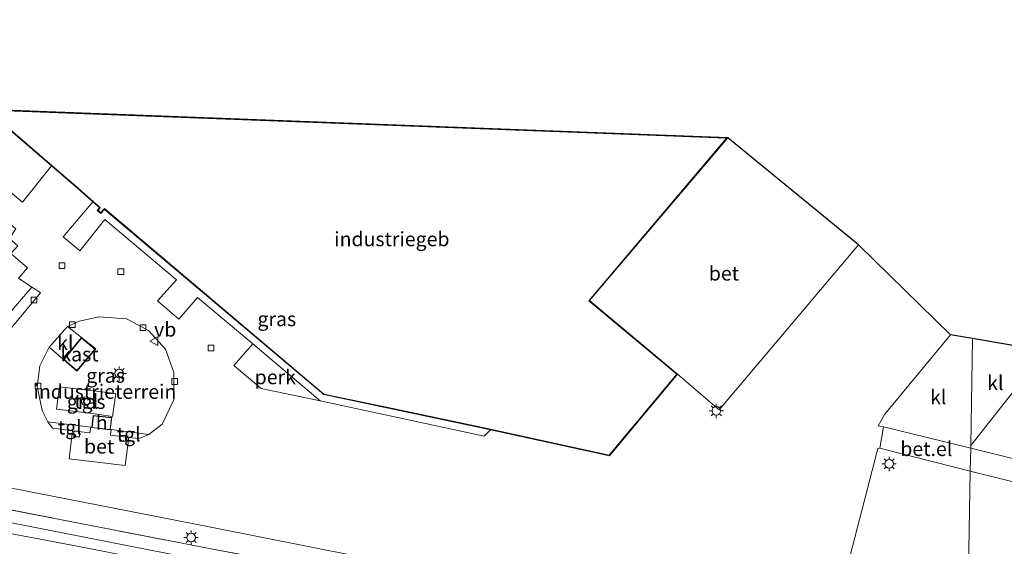
# Model space of a CAD drawing. Units: metres. Extents: x 89995 to 97349, y 449998 to 451956.
# Drawn here: x 93941 to 94113, y 451314 to 451406 of the extents above; entities that cross this region are included whole.
import ezdxf
from ezdxf.enums import TextEntityAlignment as Align

# ---------------------------------------------------------------- set-up
doc = ezdxf.new("R2010")
doc.units = ezdxf.units.M
doc.linetypes.add('IE-TERREINAFSCHEIDING', pattern=[10, 8, -2])
doc.layers.get('0').update_dxf_attribs({"lineweight": 25})
for name, color, linetype, lineweight in [('B-ME-AL-OVERIG-GV-B6', 7, 'BV-GELEIDERAIL', 18), ('B-ME-GR-STRUIKEN-GV-B6', 93, 'Continuous', 18), ('B-ME-IE-GRASLAND-GV-B6', 93, 'Continuous', 18), ('B-ME-IE-GRONDWERKLIJN-GROND_INGERICHT-GV-B6', 253, 'Continuous', 18), ('B-ME-IE-HULPGEOMETRIE-L-B1', 53, 'Continuous', 18), ('B-ME-IE-MEUBILAIR_WEGMEUBILAIR-LICHTMAST-S-B1', 8, 'Continuous', 18), ('B-ME-IE-TERREINAFSCHEIDING-RASTERHEKWERK-L-B1', 8, 'IE-TERREINAFSCHEIDING', 18), ('B-ME-KG-KADASTRAAL-DAKRAND-L-B1', 13, 'Continuous', 18), ('B-ME-KG-KADASTRAAL-OPNAMEDTMGRENS-L-B1', 10, 'Continuous', 25), ('B-ME-OG-BEBOUWING-GV-B6', 173, 'Continuous', 18), ('B-ME-OG-BEBOUWING-S-B1', 173, 'Continuous', 18), ('B-ME-OG-WATER-GV-B6', 153, 'Continuous', 18), ('B-ME-VH-VERH_SOORT-BETON-OVERIG-GV-B6', 8, 'IE-TERREINAFSCHEIDING-NATUURLIJK-HOUTWAL', 18), ('B-ME-VH-VERH_SOORT-GV-B6', 8, 'Continuous', 18), ('B-ME-VH-VERH_SOORT-KLINKERS-GV-B6', 8, 'IE-TERREINAFSCHEIDING-NATUURLIJK-HOUTWAL', 18), ('B-ME-VH-VERH_SOORT-TEGELS-GV-B6', 8, 'Continuous', 18), ('B-ME-VV-KOLK-S-B1', 8, 'Continuous', 18), ('B-ME-VW-MEUBILAIR_WEGMEUBILAIR-VERKEERSBORD-S-B1', 8, 'Continuous', 18)]:
    doc.layers.add(name, color=color, linetype=linetype, lineweight=lineweight)
doc.styles.add('NLCS-ISO', font='NLCS-ISO.TTF')
doc.linetypes.add('BV-GELEIDERAIL', pattern='A,10,-3,[108,NLCS.SHX,S=1,R=0,X=0,Y=0],-3', length=16)
doc.linetypes.add('IE-TERREINAFSCHEIDING-NATUURLIJK-HOUTWAL', pattern='A,7,-1.5,[67,NLCS.SHX,S=0.75,R=45,X=0,Y=0],-1.5,7,-1.5,[70,NLCS.SHX,S=0.75,R=0,X=0,Y=0],-1.5', length=20)

# ---------------------------------------------------------------- blocks, each defined once
blk = doc.blocks.new('dtb')
blk.add_circle((0, 0), 0.75)
blk = doc.blocks.new('verkeersbord')
for p, q in [((0, 0.75), (-0.75, -0.625)), ((0.75, -0.625), (0, 0.75)), ((-0.75, -0.625), (0.75, -0.625))]:
    blk.add_line(p, q)
blk = doc.blocks.new('kolk')
blk.add_lwpolyline([(-0.5, -0.5), (0.5, -0.5), (0.5, 0.5), (-0.5, 0.5)], close=True)
blk = doc.blocks.new('lantaarnpaal')
for p, q in [((-0.75, 0), (-1.25, 0)), ((-0.88, 0.88), (-0.53, 0.53)), ((0, 0.75), (0, 1.25)), ((0.53, 0.53), (0.88, 0.88)), ((0.75, 0), (1.25, 0)), ((-0.53, -0.53), (-0.88, -0.88)), ((0, -0.75), (0, -1.25)), ((0.53, -0.53), (0.88, -0.88))]:
    blk.add_line(p, q)
blk.add_circle((0, 0), 0.75)

msp = doc.modelspace()

# ---------------------------------------------------------------- linework, layer by layer
at = {"layer": 'B-ME-AL-OVERIG-GV-B6'}
msp.add_polyline3d([(93981.666, 451349.751, -4.014), (93993.421, 451339.771, -4.145), (93983.101, 451341.971, -4.105), (93978.303, 451345.96, -4.145), (93981.666, 451349.751, -4.014)], dxfattribs=at)
at = {"layer": 'B-ME-GR-STRUIKEN-GV-B6'}
msp.add_polyline3d([(93922.724, 451327.798, -3.969), (93968.079, 451318.927, -4.09), (93974.309, 451317.692, -4.026), (93999.807, 451312.639, -4.211), (94034.963, 451305.872, -4.211), (94044.341, 451304.591, -4.121), (94063.461, 451299.717, -4.162), (94081.543, 451295.255, -3.99), (94080.965, 451292.65, -3.988), (94066.619, 451295.934, -4.13), (94039.436, 451301.683, -4.163), (94018.642, 451305.486, -4.213), (93998.09, 451309.46, -3.977), (93973.711, 451314.077, -4.011), (93969.879, 451314.803, -4), (93928.87, 451322.755, -3.947)], dxfattribs=at)
at = {"layer": 'B-ME-IE-GRASLAND-GV-B6'}
for points in [[(93910.26, 451395.034, -3.905), (93940.212, 451369.86, -4.003), (93939.069, 451368.147, -3.988), (93940.531, 451366.905, -3.988), (93939.311, 451365.512, -3.988), (93942.218, 451363.008, -4.022), (93940.659, 451361.218, -3.977), (93943.018, 451359.676, -4.195), (93938.009, 451353.839, -3.85), (93924.344, 451365.6, -3.85), (93925.685, 451367.168, -3.85), (93922.9, 451369.55, -3.85), (93921.559, 451367.982, -3.85), (93910.556, 451377.391, -3.85), (93911.316, 451378.28, -3.85), (93886.461, 451399.233, -3.85), (93910.26, 451395.034, -3.905)], [(93918.342, 451393.608, -3.905), (93934.947, 451390.678, -4.3), (93946.422, 451380.843, -4.3), (93941.351, 451374.492, -4.075), (93918.342, 451393.608, -3.905)], [(93981.666, 451349.751, -4.014), (93971.953, 451357.845, -4.005), (93968.676, 451354.056, -4.075), (93964.956, 451357.26, -4.135), (93968.272, 451360.922, -4.094), (93955.779, 451371.507, -3.992), (93951.388, 451366.007, -4.085), (93950.584, 451366.701, -4.094), (93948.482, 451368.465, -4.135), (93953.68, 451374.565, -4.3), (93954.81, 451373.579, -4.3), (93954.443, 451373.05, -4.3), (93955.049, 451372.546, -4.3), (93955.721, 451373.246, -4.3), (93994.048, 451340.875, -4.3), (94005.304, 451338.52, -4.3), (94021.576, 451335.074, -4.3), (94023.195, 451334.721, -4.3), (94022.126, 451333.634, -4.135), (94005.057, 451337.283, -4.141), (93993.421, 451339.771, -4.145), (93981.666, 451349.751, -4.014)], [(93956.723, 451334.8, -4.077), (93956.974, 451336.863, -4.077), (93953.743, 451337.255, -4.077), (93953.492, 451335.186, -4.077), (93953.312, 451335.204, -4.115), (93945.809, 451336.11, -4.065), (93944.788, 451338.102, -4.025), (93943.932, 451342.275, -4.045), (93944.395, 451345.898, -4.035), (93946.004, 451349.161, -4.285), (93948.51, 451347.012, -3.66), (93950.88, 451344.966, -3.66), (93954.183, 451348.853, -3.66), (93951.688, 451350.884, -3.66), (93949.254, 451352.783, -4.035), (93951.305, 451353.733, -4.035), (93954.724, 451354.5, -4.025), (93959.537, 451354.126, -4.035), (93963.371, 451352.109, -4.025), (93966.345, 451348.804, -4.025), (93967.847, 451344.737, -4.045), (93967.811, 451339.949, -4.035), (93965.803, 451335.739, -4.054), (93963.463, 451333.923, -4.065), (93956.87, 451334.782, -4.125), (93956.723, 451334.8, -4.077)], [(94107.204, 451332.016, -4.034), (94120.235, 451348.499, -4.004), (94134.031, 451346.124, -3.982), (94142.181, 451339.455, -4.014), (94165.571, 451320.316, -4.014), (94199.449, 451311.832, -4.251), (94199.051, 451309.845, -4.251), (94188.978, 451312.352, -4.232), (94188.83, 451311.415, -4.237), (94163.703, 451317.564, -4.251), (94125.864, 451326.894, -4.065), (94107.195, 451331.519, -4.036), (94107.204, 451332.016, -4.034)], [(93947.309, 451338.322, -3.864), (93953.629, 451337.586, -3.864), (93957.129, 451337.04, -4.135), (93957.675, 451341.085, -3.887), (93947.811, 451342.224, -3.887), (93947.309, 451338.322, -3.864)], [(93928.87, 451322.755, -3.947), (93969.879, 451314.803, -4), (93973.711, 451314.077, -4.011), (93998.09, 451309.46, -3.977), (94018.642, 451305.486, -4.213), (94039.436, 451301.683, -4.163), (94066.619, 451295.934, -4.13), (94080.965, 451292.65, -3.988), (94081.135, 451292.611, -3.951), (94093.432, 451289.814, -3.864), (94106.393, 451286.224, -4.019)], [(94106.393, 451286.224, -4.019), (94106.348, 451283.663, -5.285), (94087.776, 451288.349, -5.285), (94075.384, 451291.448, -5.285), (94063.019, 451294.227, -5.285), (94045.771, 451297.58, -5.285), (94029.547, 451300.948, -5.383), (93998.753, 451306.866, -5.434), (93963.75, 451313.717, -5.418), (93931.389, 451320.037, -5.309)], [(93932.691, 451317.862, -4.949), (93950.926, 451314.377, -4.976), (93978.619, 451308.968, -5.048), (93998.092, 451305.239, -5.104), (94029.201, 451299.045, -5.383), (94070.312, 451290.923, -5.24), (94087.718, 451286.637, -5.247), (94106.318, 451281.966, -5.252)]]:
    msp.add_polyline3d(points, dxfattribs=at)
at = {"layer": 'B-ME-IE-GRONDWERKLIJN-GROND_INGERICHT-GV-B6'}
for points in [[(93918.342, 451393.608, -3.905), (93941.351, 451374.492, -4.075), (93946.422, 451380.843, -4.3), (93951.016, 451376.888, -4.3), (93953.68, 451374.565, -4.3), (93948.482, 451368.465, -4.135), (93950.584, 451366.701, -4.094), (93951.388, 451366.007, -4.085), (93955.779, 451371.507, -3.992), (93968.272, 451360.922, -4.094), (93964.956, 451357.26, -4.135), (93968.676, 451354.056, -4.075), (93971.953, 451357.845, -4.005), (93981.666, 451349.751, -4.014), (93978.303, 451345.96, -4.145), (93983.101, 451341.971, -4.105), (93993.421, 451339.771, -4.145), (94005.057, 451337.283, -4.141), (94022.126, 451333.634, -4.135), (94023.195, 451334.721, -4.3), (94044, 451330.181, -4.3), (94055.935, 451344.457, -4.3), (94063.231, 451338.245, -4.455), (94087.579, 451367.072, -4.455), (94103.638, 451351.356, -4.004), (94092.168, 451337.442, -4.172), (94091.026, 451335.432, -4.094), (94091.926, 451335.241, -4.094), (94091.282, 451331.521, -4.094), (94090.975, 451331.487, -4.165), (94088.97, 451323.786, -4.128), (94081.543, 451295.255, -3.99)], [(93925.531, 451335.909, -3.924), (93944.539, 451358.682, -4.165), (93944.069, 451358.989, -4.175), (93943.018, 451359.676, -4.195), (93940.659, 451361.218, -3.977), (93942.218, 451363.008, -4.022), (93939.311, 451365.512, -3.988)], [(93945.809, 451336.11, -4.065), (93946.621, 451335.004, -4.075), (93950.129, 451334.565, -4.121), (93949.5, 451329.687, -4.121), (93959.337, 451328.481, -4.121), (93959.943, 451333.403, -4.225), (93961.757, 451333.19, -4.125), (93963.463, 451333.923, -4.065), (93965.803, 451335.739, -4.054), (93967.811, 451339.949, -4.035), (93967.847, 451344.737, -4.045), (93966.345, 451348.804, -4.025), (93963.371, 451352.109, -4.025), (93959.537, 451354.126, -4.035), (93954.724, 451354.5, -4.025), (93951.305, 451353.733, -4.035), (93949.254, 451352.783, -4.035), (93946.004, 451349.161, -4.285), (93944.395, 451345.898, -4.035), (93943.932, 451342.275, -4.045), (93944.788, 451338.102, -4.025), (93945.809, 451336.11, -4.065)], [(94107.124, 451327.495, -4.183), (94106.393, 451286.224, -4.019), (94093.432, 451289.814, -3.864), (94081.135, 451292.611, -3.951), (94080.965, 451292.65, -3.988), (94081.543, 451295.255, -3.99), (94088.97, 451323.786, -4.128), (94090.975, 451331.487, -4.165), (94091.282, 451331.521, -4.094), (94107.124, 451327.495, -4.183)], [(93999.807, 451312.639, -4.211), (93974.309, 451317.692, -4.026), (93968.079, 451318.927, -4.09), (93922.724, 451327.798, -3.969)], [(94141.553, 451277.238, -4.019), (94106.393, 451286.224, -4.019), (94107.124, 451327.495, -4.183), (94152.09, 451316.381, -4.235)]]:
    msp.add_polyline3d(points, dxfattribs=at)
at = {"layer": 'B-ME-IE-HULPGEOMETRIE-L-B1'}
msp.add_polyline3d([(94107.534, 451350.685, -4.004), (94107.204, 451332.016, -4.034), (94107.195, 451331.519, -4.036), (94107.124, 451327.495, -4.183), (94106.393, 451286.224, -4.019), (94106.348, 451283.663, -5.285), (94106.318, 451281.966, -5.252), (94106.267, 451279.065, -3.86), (94106.173, 451273.751, -3.717), (94106.144, 451272.141, -3.647)], dxfattribs=at)
at = {"layer": 'B-ME-IE-TERREINAFSCHEIDING-RASTERHEKWERK-L-B1'}
msp.add_polyline3d([(93915.844, 451321.824, -3.78), (93918.14, 451321.436, -3.909), (93921.478, 451321.68, -3.962), (93925.95, 451322.687, -3.939), (93928.87, 451322.755, -3.947), (93969.879, 451314.803, -4), (93973.711, 451314.077, -4.011), (93998.09, 451309.46, -3.977)], dxfattribs=at)
at = {"layer": 'B-ME-KG-KADASTRAAL-DAKRAND-L-B1'}
for points in [[(94055.794, 451344.444, 1.7), (94043.962, 451330.292, 1.7), (94023.216, 451334.819, 1.7), (94021.597, 451335.172, 1.7), (94005.325, 451338.618, 1.7), (93994.093, 451340.968, 1.7), (93955.714, 451373.383, 1.7), (93955.041, 451372.682, 1.7), (93954.577, 451373.068, 1.7), (93954.943, 451373.596, 1.7), (93953.746, 451374.64, 1.7), (93951.081, 451376.964, 1.7), (93946.487, 451380.919, 1.7), (93935.23, 451390.567, 1.7), (94064.507, 451385.681, 1.7), (94040.382, 451357.294, 1.7), (94055.794, 451344.444, 1.7)], [(93951.702, 451350.744, -1.85), (93954.041, 451348.84, -1.85), (93950.869, 451345.108, -1.85), (93948.649, 451347.024, -1.85), (93951.702, 451350.744, -1.85)], [(93953.787, 451337.199, -1.855), (93956.918, 451336.819, -1.982), (93956.669, 451334.77, -1.975), (93953.538, 451335.15, -1.959), (93953.787, 451337.199, -1.855)]]:
    msp.add_polyline3d(points, dxfattribs=at)
at = {"layer": 'B-ME-KG-KADASTRAAL-OPNAMEDTMGRENS-L-B1'}
msp.add_line((94120.235, 451348.499, -4.004), (94107.534, 451350.685, -4.004), dxfattribs=at)
msp.add_polyline3d([(94107.534, 451350.685, -4.004), (94103.638, 451351.356, -4.004), (94087.579, 451367.072, -4.455), (94064.717, 451385.773, -4.3), (93934.947, 451390.678, -4.3), (93918.342, 451393.608, -3.905), (93910.26, 451395.034, -3.905), (93886.461, 451399.233, -3.85), (93860.866, 451403.75, -3.85), (93845.881, 451406.394, -4.05)], dxfattribs=at)
at = {"layer": 'B-ME-OG-BEBOUWING-GV-B6'}
for points in [[(93934.947, 451390.678, -4.3), (94064.717, 451385.773, -4.3), (94040.524, 451357.306, -4.3), (94055.935, 451344.457, -4.3), (94044, 451330.181, -4.3), (94023.195, 451334.721, -4.3), (94021.576, 451335.074, -4.3), (94005.304, 451338.52, -4.3), (93994.048, 451340.875, -4.3), (93955.721, 451373.246, -4.3), (93955.049, 451372.546, -4.3), (93954.443, 451373.05, -4.3), (93954.81, 451373.579, -4.3), (93953.68, 451374.565, -4.3), (93951.016, 451376.888, -4.3), (93946.422, 451380.843, -4.3), (93934.947, 451390.678, -4.3)], [(93948.51, 451347.012, -3.66), (93951.688, 451350.884, -3.66), (93954.183, 451348.853, -3.66), (93950.88, 451344.966, -3.66), (93948.51, 451347.012, -3.66)], [(93956.723, 451334.8, -4.077), (93956.713, 451334.714, -4.077), (93953.482, 451335.106, -4.077), (93953.492, 451335.186, -4.077), (93953.743, 451337.255, -4.077), (93956.974, 451336.863, -4.077), (93956.723, 451334.8, -4.077)]]:
    msp.add_polyline3d(points, dxfattribs=at)
at = {"layer": 'B-ME-OG-WATER-GV-B6'}
for points in [[(93931.389, 451320.037, -5.309), (93963.75, 451313.717, -5.418), (93998.753, 451306.866, -5.434), (94029.547, 451300.948, -5.383), (94045.771, 451297.58, -5.285), (94063.019, 451294.227, -5.285), (94075.384, 451291.448, -5.285), (94087.776, 451288.349, -5.285), (94106.348, 451283.663, -5.285)], [(94106.348, 451283.663, -5.285), (94106.318, 451281.966, -5.252), (94087.718, 451286.637, -5.247), (94070.312, 451290.923, -5.24), (94029.201, 451299.045, -5.383), (93998.092, 451305.239, -5.104), (93978.619, 451308.968, -5.048), (93950.926, 451314.377, -4.976), (93932.691, 451317.862, -4.949)]]:
    msp.add_polyline3d(points, dxfattribs=at)
at = {"layer": 'B-ME-VH-VERH_SOORT-BETON-OVERIG-GV-B6'}
for points in [[(94087.579, 451367.072, -4.455), (94063.231, 451338.245, -4.455), (94055.935, 451344.457, -4.3), (94040.524, 451357.306, -4.3), (94064.717, 451385.773, -4.3), (94087.579, 451367.072, -4.455)], [(93956.723, 451334.8, -4.077), (93956.87, 451334.782, -4.125), (93956.776, 451333.774, -4.125), (93959.943, 451333.403, -4.225), (93959.337, 451328.481, -4.121), (93949.5, 451329.687, -4.121), (93950.129, 451334.565, -4.121), (93953.155, 451334.186, -4.105), (93953.312, 451335.204, -4.115), (93953.492, 451335.186, -4.077), (93953.482, 451335.106, -4.077), (93956.713, 451334.714, -4.077), (93956.723, 451334.8, -4.077)]]:
    msp.add_polyline3d(points, dxfattribs=at)
at = {"layer": 'B-ME-VH-VERH_SOORT-GV-B6'}
for points in [[(94107.195, 451331.519, -4.036), (94107.124, 451327.495, -4.183), (94091.282, 451331.521, -4.094), (94091.926, 451335.241, -4.094), (94107.195, 451331.519, -4.036)], [(94152.09, 451316.381, -4.235), (94107.124, 451327.495, -4.183), (94107.195, 451331.519, -4.036), (94125.864, 451326.894, -4.065)]]:
    msp.add_polyline3d(points, dxfattribs=at)
at = {"layer": 'B-ME-VH-VERH_SOORT-KLINKERS-GV-B6'}
for points in [[(93948.51, 451347.012, -3.66), (93946.004, 451349.161, -4.285), (93949.254, 451352.783, -4.035), (93951.688, 451350.884, -3.66), (93948.51, 451347.012, -3.66)], [(94107.534, 451350.685, -4.004), (94107.204, 451332.016, -4.034), (94107.195, 451331.519, -4.036), (94091.926, 451335.241, -4.094), (94091.026, 451335.432, -4.094), (94092.168, 451337.442, -4.172), (94103.638, 451351.356, -4.004), (94107.534, 451350.685, -4.004)], [(94107.534, 451350.685, -4.004), (94120.235, 451348.499, -4.004), (94107.204, 451332.016, -4.034), (94107.534, 451350.685, -4.004)]]:
    msp.add_polyline3d(points, dxfattribs=at)
at = {"layer": 'B-ME-VH-VERH_SOORT-TEGELS-GV-B6'}
for points in [[(93938.009, 451353.839, -3.85), (93943.018, 451359.676, -4.195), (93944.069, 451358.989, -4.175), (93944.539, 451358.682, -4.165), (93925.531, 451335.909, -3.924)], [(93953.629, 451337.586, -3.864), (93947.309, 451338.322, -3.864), (93947.811, 451342.224, -3.887), (93957.675, 451341.085, -3.887), (93957.129, 451337.04, -4.135), (93953.629, 451337.586, -3.864)], [(93950.129, 451334.565, -4.121), (93946.621, 451335.004, -4.075), (93945.809, 451336.11, -4.065), (93953.312, 451335.204, -4.115), (93953.155, 451334.186, -4.105), (93950.129, 451334.565, -4.121)], [(93956.87, 451334.782, -4.125), (93963.463, 451333.923, -4.065), (93961.757, 451333.19, -4.125), (93959.943, 451333.403, -4.225), (93956.776, 451333.774, -4.125), (93956.87, 451334.782, -4.125)]]:
    msp.add_polyline3d(points, dxfattribs=at)

# ---------------------------------------------------------------- block references
at = {"layer": 'B-ME-IE-MEUBILAIR_WEGMEUBILAIR-LICHTMAST-S-B1', "rotation": 90}
for p in [(93958.281, 451344.553, -3.935), (94062.708, 451338.035, -3.335), (94092.917, 451328.768, -3.795), (93970.845, 451315.903, -3.882)]:
    msp.add_blockref('lantaarnpaal', p, dxfattribs=at)
at = {"layer": 'B-ME-OG-BEBOUWING-S-B1', "rotation": 90}
msp.add_blockref('dtb', (93952.446, 451339.748, -3.777), dxfattribs=at)
at = {"layer": 'B-ME-VV-KOLK-S-B1', "rotation": 90}
for p in [(93948.279, 451363.401, -4.285), (93958.564, 451362.342, -4.325), (93943.386, 451357.414, -4.125), (93950.085, 451353.092, -4.085), (93962.426, 451352.588, -4.075), (93974.346, 451349.021, -4.325), (93967.954, 451343.169, -4.094), (93944.059, 451342.366, -4.075), (93950.855, 451334.005, -4.225), (93958.864, 451333.219, -4.265)]:
    msp.add_blockref('kolk', p, dxfattribs=at)
at = {"layer": 'B-ME-VW-MEUBILAIR_WEGMEUBILAIR-VERKEERSBORD-S-B1', "rotation": 90}
msp.add_blockref('verkeersbord', (93964.382, 451350.24, -4.035), dxfattribs=at)

# ---------------------------------------------------------------- texts
at = {"layer": 'B-ME-AL-OVERIG-GV-B6', "ltscale": 0.2, "style": 'NLCS-ISO'}
msp.add_text('perk', height=2.5, dxfattribs=at).set_placement((93985.5739, 451343.9475), align=Align.MIDDLE_CENTER)
at = {"layer": 'B-ME-IE-GRASLAND-GV-B6', "ltscale": 0.2, "style": 'NLCS-ISO'}
for p in [(93985.8385, 451354.0995), (93955.8895, 451344.2115), (93952.492, 451339.632)]:
    msp.add_text('gras', height=2.5, dxfattribs=at).set_placement(p, align=Align.MIDDLE_CENTER)
at = {"layer": 'B-ME-IE-GRONDWERKLIJN-GROND_INGERICHT-GV-B6', "ltscale": 0.2, "style": 'NLCS-ISO'}
msp.add_text('industrieterrein', height=2.5, dxfattribs=at).set_placement((93955.78, 451341.4012), align=Align.MIDDLE_CENTER)
at = {"layer": 'B-ME-OG-BEBOUWING-GV-B6', "ltscale": 0.2, "style": 'NLCS-ISO'}
for s, p in [('industriegeb', (94005.9607, 451368.0652)), ('kast', (93951.3305, 451347.9332)), ('h', (93955.228, 451335.9845))]:
    msp.add_text(s, height=2.5, dxfattribs=at).set_placement(p, align=Align.MIDDLE_CENTER)
at = {"layer": 'B-ME-VH-VERH_SOORT-BETON-OVERIG-GV-B6', "ltscale": 0.2, "style": 'NLCS-ISO'}
for p in [(94064.0393, 451362.0665), (93954.7662, 451331.8372)]:
    msp.add_text('bet', height=2.5, dxfattribs=at).set_placement(p, align=Align.MIDDLE_CENTER)
at = {"layer": 'B-ME-VH-VERH_SOORT-GV-B6', "ltscale": 0.2, "style": 'NLCS-ISO'}
msp.add_text('bet.el', height=2.5, dxfattribs=at).set_placement((94099.4276, 451331.4013), align=Align.MIDDLE_CENTER)
at = {"layer": 'B-ME-VH-VERH_SOORT-KLINKERS-GV-B6', "ltscale": 0.2, "style": 'NLCS-ISO'}
for p in [(93948.8537, 451349.9265), (94111.5044, 451342.934), (94101.5185, 451340.4567)]:
    msp.add_text('kl', height=2.5, dxfattribs=at).set_placement(p, align=Align.MIDDLE_CENTER)
at = {"layer": 'B-ME-VH-VERH_SOORT-TEGELS-GV-B6', "ltscale": 0.2, "style": 'NLCS-ISO'}
for p in [(93952.5094, 451339.6819), (93949.6421, 451335.1662), (93959.9352, 451333.9453)]:
    msp.add_text('tgl', height=2.5, dxfattribs=at).set_placement(p, align=Align.MIDDLE_CENTER)
at = {"layer": 'B-ME-VW-MEUBILAIR_WEGMEUBILAIR-VERKEERSBORD-S-B1', "ltscale": 0.2, "style": 'NLCS-ISO'}
msp.add_text('vb', height=2.5, dxfattribs=at).set_placement((93964.382, 451350.24, -4.035), align=Align.BOTTOM_LEFT)

doc.saveas('drawing.dxf')
